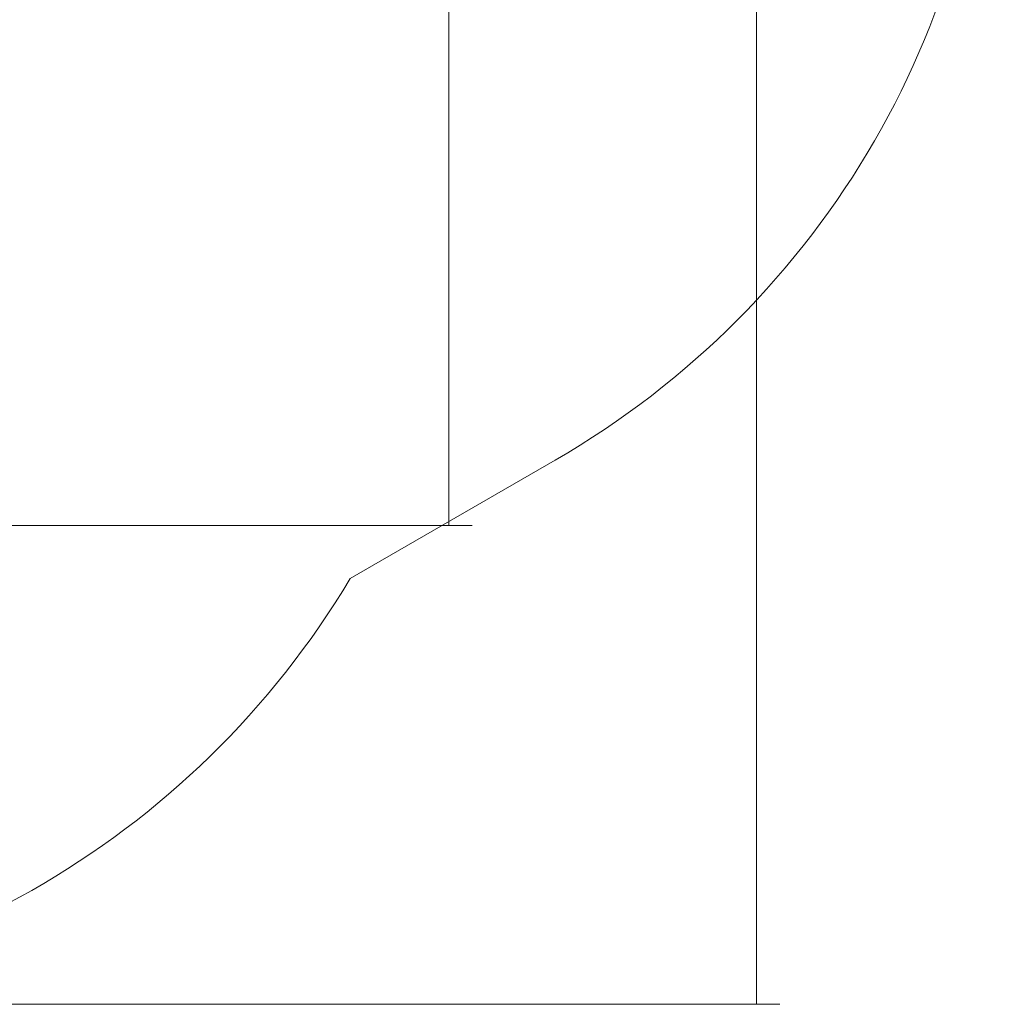
# Model space of a CAD drawing. Units: millimetres. Extents: x 5 to 276, y 49 to 203.
# Drawn here: x 234 to 276, y 49 to 91 of the extents above; entities that cross this region are included whole.
import ezdxf

# ---------------------------------------------------------------- set-up
doc = ezdxf.new("R2010")
doc.units = ezdxf.units.MM
doc.styles.add('SLDTEXTSTYLE0', font='TXT', dxfattribs={"width": 0.75})
doc.dimstyles.new('SLDDIMSTYLE0', dxfattribs={"dimtxt": 6.35, "dimasz": 6, "dimexe": 0, "dimexo": 0.0625, "dimgap": 1.5875, "dimtad": 1, "dimtoh": 1, "dimdec": 0, "dimlfac": 4, "dimzin": 12, "dimdsep": 46, "dimtxsty": 'Standard', "dimblk1": 'NONE', "dimblk2": 'NONE', "dimsah": 1, "dimcen": 0.09, "dimadec": 0, "dimazin": 0, "dimtfac": 1, "dimtdec": 0, "dimtofl": 0, "dimtmove": 0, "dimatfit": 3, "dimldrblk": 'NONE', "dimfxl": 1, "dimtolj": 1, "dimtzin": 12, "dimarcsym": 0})

# ---------------------------------------------------------------- blocks, each defined once
blk = doc.blocks.new('*D4')
at = {"color": 7, "linetype": 'Continuous', "lineweight": 0}
for p, q in [((212.609, 165.6), (266.422, 165.6)), ((265.422, 165.6), (265.422, 48.955)), ((216.734, 48.955), (266.422, 48.955))]:
    blk.add_line(p, q, dxfattribs=at)
at = {"color": 7, "linetype": 'Continuous', "lineweight": 0, "insert": (257.236, 97.52), "char_height": 6.35, "attachment_point": 1, "rotation": 90, "style": 'SLDTEXTSTYLE0'}
blk.add_mtext('467', dxfattribs=at)
blk = doc.blocks.new('_NONE')
blk = doc.blocks.new('*D5')
at = {"color": 7, "linetype": 'Continuous', "lineweight": 0}
for p, q in [((211.759, 149.591), (253.197, 149.591)), ((252.197, 149.591), (252.197, 69.536)), ((217.556, 69.536), (253.197, 69.536))]:
    blk.add_line(p, q, dxfattribs=at)
at = {"color": 7, "linetype": 'Continuous', "lineweight": 0, "insert": (244.011, 97.52), "char_height": 6.35, "attachment_point": 1, "rotation": 90, "style": 'SLDTEXTSTYLE0'}
blk.add_mtext('320', dxfattribs=at)

msp = doc.modelspace()

# ---------------------------------------------------------------- linework, layer by layer
at = {"color": 7, "linetype": 'Continuous', "lineweight": 15}
msp.add_line((247.954, 67.269), (256.763, 72.354), dxfattribs=at)
for centre, start, end in [((238.013, 104.83), 300, 60), ((215.734, 86.455), 270, 329.2275)]:
    msp.add_arc(centre, 37.5, start, end, dxfattribs=at)

# ---------------------------------------------------------------- dimensions: what is measured, and where the dimension line sits
at = {"color": 7, "linetype": 'Continuous', "lineweight": 0}
for base, p1, p2, picture, middle in [((265.422, 48.955), (211.609, 165.6), (215.734, 48.955), '*D4', (265.422, 104.557)), ((252.197, 69.536), (210.759, 149.591), (216.556, 69.536), '*D5', (252.197, 104.557))]:
    dim = msp.add_linear_dim(base=base, p1=p1, p2=p2, angle=90, dimstyle='SLDDIMSTYLE0', dxfattribs=at)
    dim.commit()
    dim.dimension.update_dxf_attribs({"geometry": picture, "text_midpoint": middle, "dimtype": 160})

doc.saveas('drawing.dxf')
